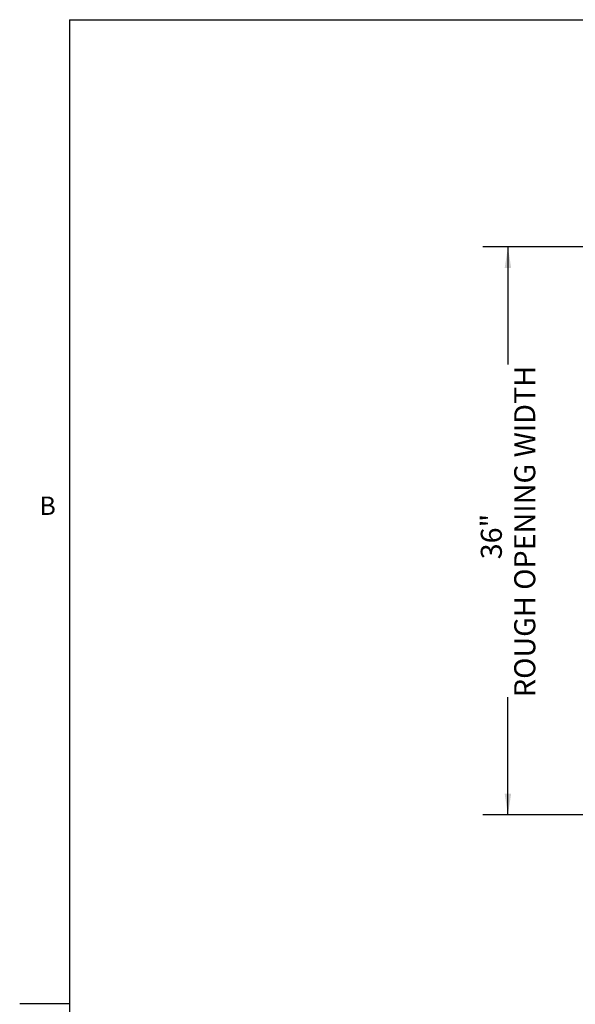
# Paper-space layout 'Top Level(2)' of a CAD drawing. Units: inches. Extents: x 0.1 to 10.8, y 0.2 to 8.4.
# Drawn here: x 0.1 to 2.3, y 4.3 to 8.2 of the extents above; entities that cross this region are included whole.
import ezdxf

# ---------------------------------------------------------------- set-up
doc = ezdxf.new("R2010")
doc.units = ezdxf.units.IN
doc.header["$MEASUREMENT"] = 0
doc.layers.add('FORMAT', color=7, linetype='Continuous')
doc.styles.add('SLDTEXTSTYLE0', font='TXT', dxfattribs={"width": 0.75})
doc.styles.add('SLDTEXTSTYLE1', font='TXT', dxfattribs={"width": 0.605})
doc.dimstyles.new('SLDDIMSTYLE8', dxfattribs={"dimtxt": 0.083333, "dimasz": 0.080892, "dimexe": 0, "dimexo": 0.0625, "dimgap": 0.020833, "dimtad": 0, "dimlfac": 16, "dimrnd": 1e-09, "dimzin": 12, "dimdsep": 46, "dimtxsty": 'SLDTEXTSTYLE0', "dimsah": 1, "dimcen": 0.09, "dimadec": 0, "dimazin": 3, "dimtfac": 1, "dimtofl": 0, "dimtmove": 0, "dimatfit": 3, "dimfxl": 0, "dimfrac": 2, "dimtolj": 1, "dimtzin": 12, "dimarcsym": 0})

# ---------------------------------------------------------------- blocks, each defined once
blk = doc.blocks.new('*D46')
at = {"layer": 'FORMAT', "color": 7}
for p, q in [((2.5106, 7.2916), (1.9669, 7.2916)), ((2.0669, 7.2916), (2.0669, 6.8253)), ((2.0669, 5.0416), (2.0669, 5.508)), ((2.5106, 5.0416), (1.9669, 5.0416))]:
    blk.add_line(p, q, dxfattribs=at)
for points in [[(2.0669, 7.2916), (2.0541, 7.2083), (2.0798, 7.2083)], [(2.0669, 5.0416), (2.0798, 5.125), (2.0541, 5.125)]]:
    blk.add_solid(points, dxfattribs=at)
at = {"layer": 'FORMAT', "color": 7, "attachment_point": 1, "rotation": 90, "style": 'SLDTEXTSTYLE0'}
for s, insert, char_height in [('ROUGH OPENING WIDTH', (2.0919, 5.508, -0.3507), 0.083333), ('36"', (1.9595, 6.054, -0.3507), 0.08333)]:
    blk.add_mtext(s, dxfattribs=dict(at, insert=insert, char_height=char_height))

psp = doc.layouts.new('Top Level(2)')

# ---------------------------------------------------------------- linework, layer by layer
at = {"color": 8, "linetype": 'Continuous', "lineweight": 0}
for q in [(10.629927, 8.1920732), (0.329927, 0.3920732)]:
    psp.add_line((0.329927, 8.1920732), q, dxfattribs=at)
at = {"layer": 'FORMAT'}
for q in [(10.629927, 8.1920732), (0.329927, 0.3920732)]:
    psp.add_line((0.329927, 8.1920732), q, dxfattribs=at)
at = {"layer": 'FORMAT', "color": 8}
psp.add_line((0.329927, 4.2920732), (0.1330766, 4.2920732), dxfattribs=at)

# ---------------------------------------------------------------- texts
at = {"layer": 'FORMAT', "insert": (0.2108057, 6.3025245), "char_height": 0.0729167, "attachment_point": 1, "style": 'SLDTEXTSTYLE1'}
psp.add_mtext('B', dxfattribs=at)

# ---------------------------------------------------------------- dimensions: what is measured, and where the dimension line sits
at = {"layer": 'FORMAT', "color": 7}
dim = psp.add_linear_dim(base=(2.0669359, 7.2916203), p1=(2.6106458, 5.0416203), p2=(2.6106458, 7.2916203), angle=90, text='<>\\PROUGH OPENING WIDTH', dimstyle='SLDDIMSTYLE8', dxfattribs=at)
dim.commit()
dim.dimension.update_dxf_attribs({"geometry": '*D46', "text_midpoint": (2.0669359, 6.1666203), "dimtype": 160})

doc.saveas('drawing.dxf')
